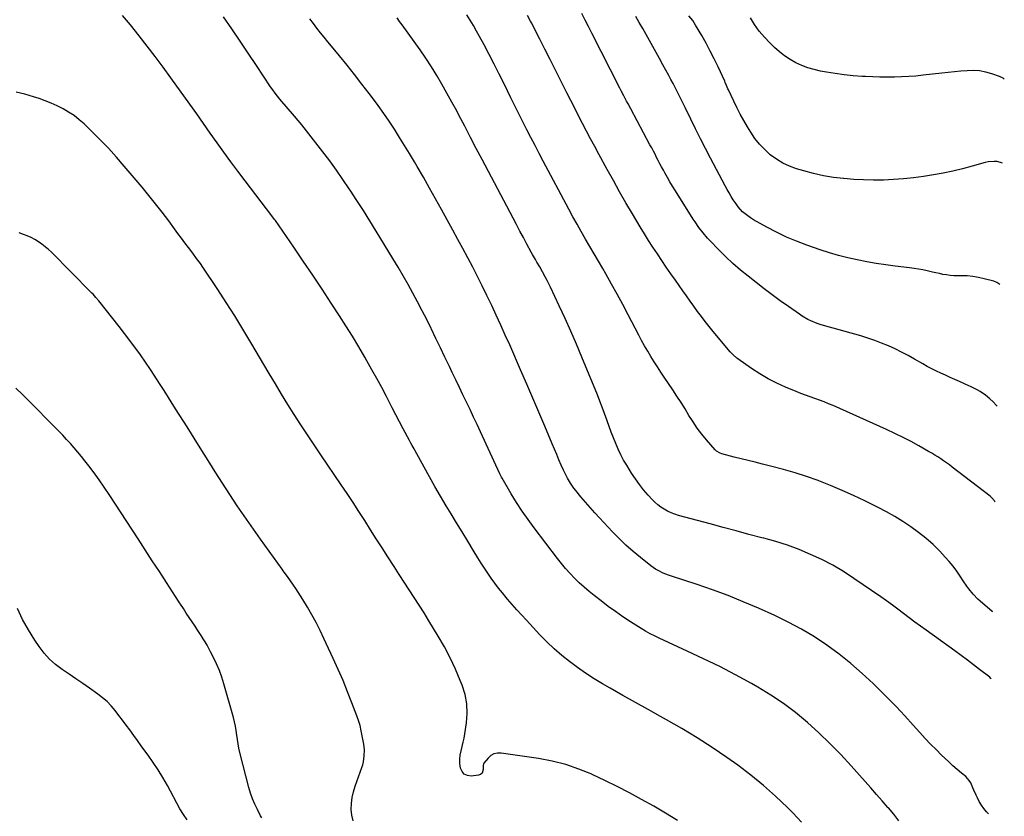
# Model space of a CAD drawing. Units: inches. Extents: x 1910955 to 1916391, y 448372 to 453723.
# Drawn here: x 1915609 to 1916318, y 449697 to 450271 of the extents above; entities that cross this region are included whole.
import ezdxf

# ---------------------------------------------------------------- set-up
doc = ezdxf.new("R2010")
doc.units = ezdxf.units.IN
doc.header["$MEASUREMENT"] = 0
doc.layers.add('7', color=7, linetype='Continuous')
doc.layers.add('8', color=7, linetype='Continuous')

msp = doc.modelspace()

# ---------------------------------------------------------------- linework, layer by layer
at = {"layer": '7', "color": 18}
for points in [[(1916172.08, 449692.83, 1934), (1916165.8, 449699.36, 1934), (1916161.98, 449703.23, 1934), (1916153.5, 449711.39, 1934), (1916144.76, 449719.23, 1934), (1916135.63, 449726.61, 1934), (1916126.24, 449733.68, 1934), (1916118.31, 449739.33, 1934), (1916107.76, 449746.58, 1934), (1916097.05, 449753.58, 1934), (1916086.09, 449760.19, 1934), (1916074.98, 449766.55, 1934), (1916070.73, 449768.89, 1934), (1916061.64, 449773.91, 1934), (1916052.56, 449778.97, 1934), (1916043.51, 449784.07, 1934), (1916034.47, 449789.2, 1934), (1916028.93, 449792.36, 1934), (1916022.76, 449796.06, 1934), (1916016.7, 449799.93, 1934), (1916010.82, 449804.05, 1934), (1916005.05, 449808.34, 1934), (1915999.48, 449812.89, 1934), (1915994.07, 449817.6, 1934), (1915988.88, 449822.57, 1934), (1915983.86, 449827.71, 1934), (1915974.08, 449838.2, 1934), (1915970.63, 449841.96, 1934), (1915967.21, 449845.75, 1934), (1915963.84, 449849.59, 1934), (1915960.51, 449853.46, 1934), (1915959.58, 449854.55, 1934), (1915956.79, 449857.93, 1934), (1915954.05, 449861.35, 1934), (1915951.4, 449864.84, 1934), (1915948.8, 449868.38, 1934), (1915946.29, 449871.97, 1934), (1915943.84, 449875.6, 1934), (1915941.47, 449879.29, 1934), (1915939.16, 449883.02, 1934), (1915935.76, 449888.64, 1934), (1915931.79, 449895.2, 1934), (1915927.81, 449901.77, 1934), (1915923.84, 449908.33, 1934), (1915919.85, 449914.89, 1934), (1915916.38, 449920.61, 1934), (1915912.27, 449927.48, 1934), (1915908.23, 449934.39, 1934), (1915904.29, 449941.35, 1934), (1915900.41, 449948.35, 1934), (1915893.68, 449960.71, 1934), (1915893.22, 449961.56, 1934), (1915891.83, 449964.12, 1934), (1915890.91, 449965.83, 1934), (1915890.45, 449966.68, 1934), (1915889.99, 449967.53, 1934), (1915885.43, 449975.98, 1934), (1915882.71, 449981.06, 1934), (1915880.01, 449986.16, 1934), (1915877.35, 449991.28, 1934), (1915874.71, 449996.41, 1934), (1915873.28, 449999.22, 1934), (1915869.89, 450005.74, 1934), (1915866.44, 450012.22, 1934), (1915862.89, 450018.65, 1934), (1915859.27, 450025.04, 1934), (1915857.82, 450027.56, 1934), (1915853.36, 450035.14, 1934), (1915848.82, 450042.67, 1934), (1915844.16, 450050.13, 1934), (1915839.41, 450057.54, 1934), (1915833.6, 450066.45, 1934), (1915826.92, 450076.62, 1934), (1915820.18, 450086.75, 1934), (1915813.37, 450096.83, 1934), (1915806.5, 450106.89, 1934), (1915793.3, 450126.07, 1934), (1915792.69, 450126.93, 1934), (1915790.8, 450129.45, 1934), (1915771.46, 450154.75, 1934), (1915766.34, 450161.52, 1934), (1915761.28, 450168.33, 1934), (1915756.31, 450175.2, 1934), (1915751.38, 450182.12, 1934), (1915746.49, 450189.05, 1934), (1915741.59, 450195.98, 1934), (1915736.67, 450202.9, 1934), (1915731.73, 450209.8, 1934), (1915718.05, 450228.9, 1934), (1915712.48, 450236.56, 1934), (1915706.83, 450244.17, 1934), (1915701.08, 450251.69, 1934), (1915695.25, 450259.16, 1934), (1915689.1, 450266.93, 1934), (1915686.22, 450270.41, 1934), (1915683.24, 450273.8, 1934)], [(1916309.88, 449844.16, 1942), (1916309.46, 449844.51, 1942), (1916300.83, 449851.83, 1942), (1916299.03, 449853.45, 1942), (1916295.69, 449856.92, 1942), (1916292.68, 449860.7, 1942), (1916291.25, 449862.66, 1942), (1916288.55, 449866.67, 1942), (1916286.43, 449869.97, 1942), (1916283.97, 449873.57, 1942), (1916281.37, 449877.08, 1942), (1916278.58, 449880.43, 1942), (1916275.66, 449883.68, 1942), (1916271.72, 449887.82, 1942), (1916266.85, 449892.63, 1942), (1916261.79, 449897.21, 1942), (1916256.46, 449901.48, 1942), (1916250.94, 449905.52, 1942), (1916245.21, 449909.28, 1942), (1916239.38, 449912.87, 1942), (1916233.4, 449916.21, 1942), (1916227.33, 449919.38, 1942), (1916217.74, 449924.13, 1942), (1916209.59, 449928.01, 1942), (1916201.37, 449931.73, 1942), (1916193.04, 449935.21, 1942), (1916184.64, 449938.51, 1942), (1916184.08, 449938.72, 1942), (1916175.86, 449941.65, 1942), (1916167.58, 449944.37, 1942), (1916159.2, 449946.79, 1942), (1916150.77, 449949.02, 1942), (1916144, 449950.67, 1942), (1916138.9, 449951.92, 1942), (1916133.81, 449953.18, 1942), (1916128.71, 449954.46, 1942), (1916123.62, 449955.74, 1942), (1916114.88, 449957.96, 1942), (1916113.48, 449958.42, 1942), (1916110.93, 449959.9, 1942), (1916110.39, 449960.39, 1942), (1916109.88, 449960.93, 1942), (1916103.77, 449968.08, 1942), (1916100.34, 449972.3, 1942), (1916097.07, 449976.63, 1942), (1916094.03, 449981.12, 1942), (1916091.13, 449985.73, 1942), (1916088.31, 449990.4, 1942), (1916085.43, 449995.02, 1942), (1916082.46, 449999.59, 1942), (1916079.44, 450004.13, 1942), (1916073.29, 450013.18, 1942), (1916070.82, 450016.87, 1942), (1916068.39, 450020.58, 1942), (1916066.01, 450024.33, 1942), (1916063.66, 450028.1, 1942), (1916061.39, 450031.91, 1942), (1916059.17, 450035.75, 1942), (1916057.03, 450039.64, 1942), (1916054.96, 450043.57, 1942), (1916047.42, 450058.19, 1942), (1916043.51, 450065.62, 1942), (1916039.54, 450073.01, 1942), (1916035.44, 450080.33, 1942), (1916031.27, 450087.61, 1942), (1916029.01, 450091.49, 1942), (1916025.91, 450096.8, 1942), (1916022.82, 450102.12, 1942), (1916019.72, 450107.43, 1942), (1916016.62, 450112.74, 1942), (1916013.55, 450118.06, 1942), (1916010.52, 450123.42, 1942), (1916007.56, 450128.8, 1942), (1916004.63, 450134.21, 1942), (1915986.24, 450168.76, 1942), (1915983.24, 450174.42, 1942), (1915980.27, 450180.09, 1942), (1915977.32, 450185.78, 1942), (1915974.39, 450191.47, 1942), (1915971.49, 450197.19, 1942), (1915968.61, 450202.91, 1942), (1915965.76, 450208.64, 1942), (1915962.93, 450214.38, 1942), (1915957.98, 450224.48, 1942), (1915954.46, 450231.56, 1942), (1915950.89, 450238.62, 1942), (1915947.25, 450245.65, 1942), (1915943.56, 450252.65, 1942), (1915940.37, 450258.61, 1942), (1915938.19, 450262.58, 1942), (1915935.96, 450266.52, 1942), (1915933.64, 450270.41, 1942), (1915931.26, 450274.27, 1942)], [(1916311.59, 449923.32, 1944), (1916311.13, 449924.08, 1944), (1916309.12, 449926.41, 1944), (1916307.94, 449927.44, 1944), (1916280.67, 449948.5, 1944), (1916278.64, 449950.03, 1944), (1916276.58, 449951.53, 1944), (1916274.49, 449952.98, 1944), (1916272.37, 449954.39, 1944), (1916270.22, 449955.76, 1944), (1916268.06, 449957.11, 1944), (1916265.88, 449958.42, 1944), (1916263.68, 449959.71, 1944), (1916256.75, 449963.68, 1944), (1916251.03, 449966.85, 1944), (1916245.25, 449969.9, 1944), (1916239.38, 449972.77, 1944), (1916233.46, 449975.53, 1944), (1916194.94, 449992.75, 1944), (1916191.68, 449994.15, 1944), (1916188.39, 449995.49, 1944), (1916185.06, 449996.73, 1944), (1916181.7, 449997.9, 1944), (1916178.34, 449999.06, 1944), (1916175, 450000.26, 1944), (1916171.69, 450001.54, 1944), (1916168.39, 450002.86, 1944), (1916160.73, 450006.01, 1944), (1916154.34, 450008.9, 1944), (1916148.11, 450012.05, 1944), (1916142.1, 450015.62, 1944), (1916136.23, 450019.45, 1944), (1916126.26, 450026.45, 1944), (1916125.51, 450027.01, 1944), (1916122.72, 450029.49, 1944), (1916120.84, 450031.57, 1944), (1916108.63, 450046.14, 1944), (1916105.73, 450049.68, 1944), (1916102.88, 450053.27, 1944), (1916100.1, 450056.91, 1944), (1916097.38, 450060.6, 1944), (1916094.7, 450064.32, 1944), (1916092.03, 450068.05, 1944), (1916089.37, 450071.78, 1944), (1916086.72, 450075.52, 1944), (1916081.4, 450083.03, 1944), (1916078.09, 450087.75, 1944), (1916074.81, 450092.47, 1944), (1916071.57, 450097.23, 1944), (1916068.35, 450102, 1944), (1916065.19, 450106.81, 1944), (1916062.08, 450111.65, 1944), (1916059.05, 450116.54, 1944), (1916056.07, 450121.47, 1944), (1916050.43, 450130.97, 1944), (1916045.78, 450138.9, 1944), (1916041.2, 450146.85, 1944), (1916036.69, 450154.86, 1944), (1916032.25, 450162.9, 1944), (1916026.23, 450173.94, 1944), (1916023.27, 450179.41, 1944), (1916020.34, 450184.89, 1944), (1916017.43, 450190.39, 1944), (1916014.55, 450195.9, 1944), (1916011.7, 450201.43, 1944), (1916008.87, 450206.96, 1944), (1916006.06, 450212.51, 1944), (1916003.26, 450218.06, 1944), (1915998.44, 450227.68, 1944), (1915994.8, 450234.93, 1944), (1915991.14, 450242.18, 1944), (1915987.46, 450249.42, 1944), (1915983.77, 450256.65, 1944), (1915977.71, 450268.48, 1944), (1915977.03, 450269.79, 1944), (1915974.91, 450273.65, 1944)], [(1916313.08, 449992.29, 1946), (1916312.39, 449993.18, 1946), (1916310.18, 449995.49, 1946), (1916307.81, 449997.66, 1946), (1916304.62, 450000.19, 1946), (1916300.68, 450002.86, 1946), (1916298.62, 450004.07, 1946), (1916294.38, 450006.27, 1946), (1916292.22, 450007.3, 1946), (1916290.05, 450008.29, 1946), (1916285.89, 450010.11, 1946), (1916282.55, 450011.59, 1946), (1916279.21, 450013.08, 1946), (1916275.87, 450014.59, 1946), (1916272.54, 450016.1, 1946), (1916269.24, 450017.67, 1946), (1916265.97, 450019.3, 1946), (1916262.75, 450021.03, 1946), (1916259.56, 450022.81, 1946), (1916253.56, 450026.28, 1946), (1916248.93, 450028.86, 1946), (1916244.25, 450031.32, 1946), (1916239.49, 450033.63, 1946), (1916234.68, 450035.83, 1946), (1916229.79, 450037.85, 1946), (1916224.85, 450039.73, 1946), (1916219.83, 450041.39, 1946), (1916214.76, 450042.92, 1946), (1916187.94, 450050.39, 1946), (1916185.64, 450051.09, 1946), (1916183.36, 450051.87, 1946), (1916178.91, 450053.71, 1946), (1916176.76, 450054.79, 1946), (1916172.6, 450057.2, 1946), (1916170.6, 450058.54, 1946), (1916162.77, 450064.12, 1946), (1916156.91, 450068.34, 1946), (1916151.09, 450072.61, 1946), (1916145.33, 450076.96, 1946), (1916139.6, 450081.35, 1946), (1916133.72, 450085.92, 1946), (1916128.2, 450090.4, 1946), (1916122.81, 450095.02, 1946), (1916117.63, 450099.88, 1946), (1916112.58, 450104.88, 1946), (1916106.1, 450111.58, 1946), (1916104.43, 450113.37, 1946), (1916101.26, 450117.11, 1946), (1916098.33, 450121.05, 1946), (1916095.56, 450125.1, 1946), (1916094.23, 450127.16, 1946), (1916081.33, 450147.56, 1946), (1916079.37, 450150.73, 1946), (1916077.45, 450153.92, 1946), (1916075.59, 450157.14, 1946), (1916073.78, 450160.39, 1946), (1916072.69, 450162.39, 1946), (1916071.45, 450164.66, 1946), (1916070.24, 450166.94, 1946), (1916069.04, 450169.24, 1946), (1916067.85, 450171.53, 1946), (1916066.67, 450173.83, 1946), (1916065.48, 450176.13, 1946), (1916064.27, 450178.42, 1946), (1916063.05, 450180.7, 1946), (1916049.25, 450206.42, 1946), (1916047.25, 450210.17, 1946), (1916046.26, 450212.04, 1946), (1916044.3, 450215.81, 1946), (1916042.35, 450219.58, 1946), (1916041.39, 450221.47, 1946), (1916021.19, 450261.06, 1946), (1916018.78, 450265.78, 1946), (1916016.35, 450270.49, 1946), (1916013.9, 450275.2, 1946)], [(1916242.31, 449693.72, 1936), (1916238.58, 449698.4, 1936), (1916234.74, 449702.97, 1936), (1916234.4, 449703.36, 1936), (1916230.29, 449708.06, 1936), (1916226.18, 449712.74, 1936), (1916222.04, 449717.42, 1936), (1916217.9, 449722.08, 1936), (1916207.87, 449733.33, 1936), (1916200.36, 449741.47, 1936), (1916192.66, 449749.41, 1936), (1916184.68, 449757.07, 1936), (1916176.51, 449764.54, 1936), (1916176.4, 449764.63, 1936), (1916167.94, 449771.62, 1936), (1916159.21, 449778.24, 1936), (1916150.07, 449784.29, 1936), (1916140.67, 449789.97, 1936), (1916136.1, 449792.54, 1936), (1916124.72, 449798.74, 1936), (1916113.24, 449804.75, 1936), (1916101.62, 449810.47, 1936), (1916089.89, 449816, 1936), (1916069.62, 449825.26, 1936), (1916066.32, 449826.82, 1936), (1916063.08, 449828.47, 1936), (1916059.89, 449830.23, 1936), (1916056.78, 449832.13, 1936), (1916048.96, 449837.14, 1936), (1916043.57, 449840.7, 1936), (1916038.24, 449844.35, 1936), (1916033.02, 449848.15, 1936), (1916027.86, 449852.04, 1936), (1916022.82, 449855.95, 1936), (1916019.15, 449858.92, 1936), (1916015.56, 449861.98, 1936), (1916012.1, 449865.19, 1936), (1916008.72, 449868.49, 1936), (1916005.47, 449871.92, 1936), (1916002.31, 449875.43, 1936), (1915999.29, 449879.06, 1936), (1915996.36, 449882.76, 1936), (1915979.62, 449904.72, 1936), (1915975.25, 449910.69, 1936), (1915971.02, 449916.75, 1936), (1915967, 449922.96, 1936), (1915963.14, 449929.27, 1936), (1915956.51, 449940.55, 1936), (1915956.08, 449941.3, 1936), (1915954.9, 449943.6, 1936), (1915953.45, 449946.74, 1936), (1915941.1, 449973.78, 1936), (1915938.62, 449979.16, 1936), (1915936.1, 449984.54, 1936), (1915933.55, 449989.9, 1936), (1915930.97, 449995.24, 1936), (1915928.37, 450000.58, 1936), (1915925.79, 450005.92, 1936), (1915923.21, 450011.27, 1936), (1915920.65, 450016.62, 1936), (1915918.6, 450020.91, 1936), (1915915.39, 450027.63, 1936), (1915912.17, 450034.35, 1936), (1915908.94, 450041.06, 1936), (1915905.71, 450047.78, 1936), (1915905.48, 450048.26, 1936), (1915902.31, 450054.7, 1936), (1915899.08, 450061.11, 1936), (1915895.75, 450067.47, 1936), (1915892.36, 450073.8, 1936), (1915888.87, 450080.08, 1936), (1915885.32, 450086.32, 1936), (1915881.68, 450092.51, 1936), (1915877.98, 450098.66, 1936), (1915865.99, 450118.31, 1936), (1915861.37, 450125.78, 1936), (1915856.71, 450133.22, 1936), (1915851.96, 450140.61, 1936), (1915847.17, 450147.96, 1936), (1915846.52, 450148.94, 1936), (1915841.94, 450155.74, 1936), (1915837.28, 450162.47, 1936), (1915832.47, 450169.1, 1936), (1915827.58, 450175.66, 1936), (1915822.56, 450182.14, 1936), (1915817.48, 450188.57, 1936), (1915812.3, 450194.91, 1936), (1915807.05, 450201.2, 1936), (1915796.64, 450213.48, 1936), (1915794.86, 450215.64, 1936), (1915793.15, 450217.85, 1936), (1915791.51, 450220.11, 1936), (1915789.93, 450222.41, 1936), (1915779.74, 450237.75, 1936), (1915773.85, 450246.57, 1936), (1915767.93, 450255.37, 1936), (1915761.97, 450264.15, 1936), (1915755.98, 450272.9, 1936)], [(1916306.73, 449698.69, 1938), (1916305.4, 449700.15, 1938), (1916303.48, 449702.48, 1938), (1916301.71, 449704.92, 1938), (1916300.18, 449707.5, 1938), (1916298.8, 449710.2, 1938), (1916297.9, 449712.18, 1938), (1916296.33, 449715.76, 1938), (1916295.57, 449717.56, 1938), (1916293.97, 449721.09, 1938), (1916292.97, 449722.71, 1938), (1916290.37, 449725.51, 1938), (1916287.24, 449728.13, 1938), (1916284.21, 449730.73, 1938), (1916281.22, 449733.37, 1938), (1916278.27, 449736.07, 1938), (1916275.36, 449738.8, 1938), (1916273.01, 449741.05, 1938), (1916269, 449744.99, 1938), (1916265.05, 449748.98, 1938), (1916261.19, 449753.07, 1938), (1916257.4, 449757.22, 1938), (1916252.67, 449762.52, 1938), (1916246.49, 449769.31, 1938), (1916240.22, 449776.01, 1938), (1916233.82, 449782.58, 1938), (1916227.33, 449789.06, 1938), (1916223.81, 449792.51, 1938), (1916215.88, 449799.9, 1938), (1916207.71, 449807.02, 1938), (1916199.21, 449813.73, 1938), (1916190.48, 449820.17, 1938), (1916181.42, 449826.13, 1938), (1916172.17, 449831.73, 1938), (1916162.61, 449836.81, 1938), (1916152.85, 449841.54, 1938), (1916141.08, 449846.84, 1938), (1916130.22, 449851.52, 1938), (1916119.26, 449855.96, 1938), (1916108.16, 449860.05, 1938), (1916096.98, 449863.89, 1938), (1916078.44, 449869.93, 1938), (1916076.47, 449870.62, 1938), (1916072.59, 449872.16, 1938), (1916068.84, 449873.98, 1938), (1916067.04, 449875.02, 1938), (1916063.63, 449877.41, 1938), (1916056.13, 449883.35, 1938), (1916050.84, 449887.73, 1938), (1916045.69, 449892.26, 1938), (1916040.76, 449897.02, 1938), (1916035.96, 449901.93, 1938), (1916026.73, 449911.82, 1938), (1916023.3, 449915.57, 1938), (1916019.93, 449919.37, 1938), (1916016.63, 449923.23, 1938), (1916013.38, 449927.14, 1938), (1916009.64, 449931.73, 1938), (1916008.33, 449933.4, 1938), (1916005.87, 449936.86, 1938), (1916003.65, 449940.49, 1938), (1916001.69, 449944.25, 1938), (1916000.8, 449946.18, 1938), (1915999.19, 449949.9, 1938), (1915997.54, 449953.72, 1938), (1915995.91, 449957.54, 1938), (1915994.28, 449961.36, 1938), (1915992.66, 449965.19, 1938), (1915987.33, 449977.87, 1938), (1915983.04, 449988.03, 1938), (1915978.71, 449998.17, 1938), (1915974.34, 450008.3, 1938), (1915969.94, 450018.42, 1938), (1915962.04, 450036.47, 1938), (1915958.87, 450043.61, 1938), (1915955.67, 450050.73, 1938), (1915952.39, 450057.81, 1938), (1915949.08, 450064.88, 1938), (1915948.87, 450065.32, 1938), (1915945.59, 450072.13, 1938), (1915942.27, 450078.93, 1938), (1915938.87, 450085.69, 1938), (1915935.44, 450092.43, 1938), (1915931.94, 450099.13, 1938), (1915928.4, 450105.82, 1938), (1915924.82, 450112.49, 1938), (1915921.2, 450119.13, 1938), (1915913.03, 450134, 1938), (1915908.73, 450141.76, 1938), (1915904.37, 450149.5, 1938), (1915899.96, 450157.21, 1938), (1915895.5, 450164.89, 1938), (1915893.49, 450168.32, 1938), (1915889.96, 450174.24, 1938), (1915886.38, 450180.13, 1938), (1915882.73, 450185.97, 1938), (1915879.02, 450191.78, 1938), (1915875.22, 450197.53, 1938), (1915871.34, 450203.22, 1938), (1915867.34, 450208.83, 1938), (1915863.27, 450214.39, 1938), (1915860.93, 450217.51, 1938), (1915855.68, 450224.41, 1938), (1915850.35, 450231.25, 1938), (1915844.92, 450238.01, 1938), (1915839.42, 450244.71, 1938), (1915833.65, 450251.61, 1938), (1915831, 450254.83, 1938), (1915828.37, 450258.07, 1938), (1915825.79, 450261.35, 1938), (1915823.23, 450264.65, 1938), (1915820.72, 450267.98, 1938), (1915818.24, 450271.33, 1938)], [(1916314.98, 450079.94, 1948), (1916312.7, 450081.55, 1948), (1916310.75, 450082.3, 1948), (1916303.6, 450084.2, 1948), (1916299.59, 450085.09, 1948), (1916295.56, 450085.77, 1948), (1916291.48, 450086.13, 1948), (1916287.38, 450086.28, 1948), (1916284.36, 450086.26, 1948), (1916281.75, 450086.34, 1948), (1916279.16, 450086.52, 1948), (1916276.58, 450086.87, 1948), (1916274.02, 450087.32, 1948), (1916271.46, 450087.87, 1948), (1916268.91, 450088.42, 1948), (1916266.36, 450088.98, 1948), (1916262.63, 450089.8, 1948), (1916259.49, 450090.45, 1948), (1916256.33, 450091.04, 1948), (1916253.16, 450091.54, 1948), (1916249.98, 450091.97, 1948), (1916239.64, 450093.23, 1948), (1916232.78, 450094.14, 1948), (1916225.93, 450095.17, 1948), (1916219.11, 450096.35, 1948), (1916212.31, 450097.65, 1948), (1916205.56, 450099.16, 1948), (1916198.85, 450100.85, 1948), (1916192.22, 450102.81, 1948), (1916185.64, 450104.95, 1948), (1916175.95, 450108.32, 1948), (1916168.55, 450111.12, 1948), (1916161.26, 450114.17, 1948), (1916154.14, 450117.59, 1948), (1916147.14, 450121.28, 1948), (1916137.58, 450126.63, 1948), (1916135.5, 450127.9, 1948), (1916131.61, 450130.81, 1948), (1916129.79, 450132.45, 1948), (1916126.5, 450136.05, 1948), (1916125.02, 450137.99, 1948), (1916123.07, 450140.87, 1948), (1916121.5, 450143.39, 1948), (1916119.98, 450145.93, 1948), (1916118.52, 450148.52, 1948), (1916117.1, 450151.13, 1948), (1916106.65, 450170.98, 1948), (1916103.02, 450177.97, 1948), (1916099.43, 450184.98, 1948), (1916095.92, 450192.02, 1948), (1916092.45, 450199.09, 1948), (1916088.4, 450207.43, 1948), (1916086.98, 450210.35, 1948), (1916085.54, 450213.25, 1948), (1916084.09, 450216.15, 1948), (1916082.62, 450219.04, 1948), (1916081.13, 450221.92, 1948), (1916079.63, 450224.79, 1948), (1916078.11, 450227.66, 1948), (1916076.57, 450230.51, 1948), (1916072.35, 450238.32, 1948), (1916069.96, 450242.7, 1948), (1916067.56, 450247.07, 1948), (1916065.14, 450251.43, 1948), (1916062.71, 450255.78, 1948), (1916060.26, 450260.13, 1948), (1916057.8, 450264.46, 1948), (1916055.32, 450268.79, 1948), (1916052.84, 450273.12, 1948)], [(1916318.18, 450227.96, 1952), (1916317.27, 450228.59, 1952), (1916314.66, 450229.87, 1952), (1916309.13, 450231.78, 1952), (1916304.78, 450232.99, 1952), (1916300.37, 450233.83, 1952), (1916295.9, 450234.1, 1952), (1916291.38, 450234, 1952), (1916286.83, 450233.59, 1952), (1916282.28, 450233.15, 1952), (1916277.73, 450232.68, 1952), (1916273.19, 450232.19, 1952), (1916259.66, 450230.67, 1952), (1916254.51, 450230.16, 1952), (1916249.35, 450229.76, 1952), (1916244.18, 450229.5, 1952), (1916239.01, 450229.33, 1952), (1916233.83, 450229.3, 1952), (1916228.66, 450229.34, 1952), (1916223.48, 450229.5, 1952), (1916218.31, 450229.73, 1952), (1916215.72, 450229.87, 1952), (1916209.27, 450230.35, 1952), (1916202.84, 450231, 1952), (1916196.43, 450231.89, 1952), (1916190.05, 450232.95, 1952), (1916185.86, 450233.72, 1952), (1916181.26, 450234.78, 1952), (1916176.74, 450236.09, 1952), (1916172.35, 450237.79, 1952), (1916168.05, 450239.73, 1952), (1916163.94, 450242.05, 1952), (1916160, 450244.61, 1952), (1916156.31, 450247.51, 1952), (1916152.79, 450250.65, 1952), (1916149.35, 450254.02, 1952), (1916145.42, 450258.19, 1952), (1916141.74, 450262.55, 1952), (1916138.42, 450267.19, 1952), (1916135.34, 450272.02, 1952)], [(1916082.79, 449694, 1932), (1916074.33, 449699.25, 1932), (1916065.73, 449704.28, 1932), (1916057.04, 449709.16, 1932), (1916048.25, 449713.84, 1932), (1916039.39, 449718.4, 1932), (1916030.45, 449722.79, 1932), (1916021.44, 449727.07, 1932), (1916021.2, 449727.18, 1932), (1916011.91, 449731, 1932), (1916002.45, 449734.26, 1932), (1915992.74, 449736.69, 1932), (1915982.87, 449738.57, 1932), (1915955.89, 449742.49, 1932), (1915953.22, 449742.45, 1932), (1915950.74, 449741.92, 1932), (1915948.54, 449740.65, 1932), (1915946.53, 449738.9, 1932), (1915943.48, 449735.22, 1932), (1915943.23, 449734.83, 1932), (1915942.91, 449733.51, 1932), (1915943.06, 449730.72, 1932), (1915942.12, 449727.92, 1932), (1915940.98, 449727.08, 1932), (1915939.52, 449726.52, 1932), (1915934.32, 449725.92, 1932), (1915931.62, 449726.28, 1932), (1915929.36, 449727.24, 1932), (1915927.77, 449729.12, 1932), (1915926.64, 449731.6, 1932), (1915926.24, 449734.93, 1932), (1915926.15, 449738, 1932), (1915926.48, 449741.06, 1932), (1915927.08, 449744.11, 1932), (1915927.85, 449747.16, 1932), (1915928.55, 449750.23, 1932), (1915929.16, 449753.31, 1932), (1915929.7, 449756.41, 1932), (1915930.93, 449764.18, 1932), (1915931.45, 449771.11, 1932), (1915931.24, 449777.95, 1932), (1915929.93, 449784.68, 1932), (1915927.88, 449791.32, 1932), (1915926.5, 449794.78, 1932), (1915922.98, 449802.98, 1932), (1915919.2, 449811.05, 1932), (1915915.02, 449818.93, 1932), (1915910.58, 449826.68, 1932), (1915907.25, 449832.16, 1932), (1915903.81, 449837.79, 1932), (1915900.34, 449843.41, 1932), (1915896.83, 449849, 1932), (1915893.29, 449854.58, 1932), (1915889.73, 449860.14, 1932), (1915886.16, 449865.69, 1932), (1915882.57, 449871.23, 1932), (1915878.97, 449876.76, 1932), (1915874.31, 449883.89, 1932), (1915870.11, 449890.37, 1932), (1915865.93, 449896.87, 1932), (1915861.78, 449903.39, 1932), (1915857.66, 449909.93, 1932), (1915853.52, 449916.46, 1932), (1915849.32, 449922.95, 1932), (1915845.06, 449929.39, 1932), (1915840.74, 449935.8, 1932), (1915826.04, 449957.37, 1932), (1915821.2, 449964.55, 1932), (1915816.4, 449971.75, 1932), (1915811.66, 449978.99, 1932), (1915806.97, 449986.27, 1932), (1915802.36, 449993.59, 1932), (1915797.79, 450000.94, 1932), (1915793.31, 450008.34, 1932), (1915788.88, 450015.78, 1932), (1915775.68, 450038.23, 1932), (1915769.91, 450047.87, 1932), (1915764.03, 450057.45, 1932), (1915758, 450066.93, 1932), (1915751.87, 450076.35, 1932), (1915741.17, 450092.49, 1932), (1915739.4, 450095.06, 1932), (1915736.62, 450098.81, 1932), (1915733.81, 450102.55, 1932), (1915730.68, 450106.75, 1932), (1915728.19, 450110.11, 1932), (1915725.69, 450113.46, 1932), (1915723.21, 450116.82, 1932), (1915720.72, 450120.19, 1932), (1915716.5, 450125.9, 1932), (1915711.85, 450132.08, 1932), (1915707.12, 450138.19, 1932), (1915702.27, 450144.21, 1932), (1915697.34, 450150.16, 1932), (1915684.53, 450165.34, 1932), (1915678.9, 450171.79, 1932), (1915673.15, 450178.12, 1932), (1915667.19, 450184.26, 1932), (1915661.11, 450190.28, 1932), (1915655.55, 450195.61, 1932), (1915652.04, 450198.72, 1932), (1915648.37, 450201.63, 1932), (1915644.48, 450204.23, 1932), (1915640.44, 450206.63, 1932), (1915636.24, 450208.75, 1932), (1915631.97, 450210.7, 1932), (1915627.59, 450212.41, 1932), (1915623.14, 450213.95, 1932), (1915619.16, 450215.21, 1932), (1915616.04, 450216.15, 1932), (1915612.9, 450217.05, 1932), (1915609.75, 450217.87, 1932), (1915606.57, 450218.64, 1932)], [(1915783.6, 449695.78, 1928), (1915782.71, 449697.37, 1928), (1915780.37, 449701.79, 1928), (1915778.5, 449705.67, 1928), (1915776.81, 449709.62, 1928), (1915775.41, 449713.68, 1928), (1915774.2, 449717.81, 1928), (1915767.8, 449742.91, 1928), (1915767.08, 449746.03, 1928), (1915766.45, 449749.17, 1928), (1915765.96, 449752.33, 1928), (1915765.55, 449755.5, 1928), (1915765.14, 449758.68, 1928), (1915764.61, 449761.83, 1928), (1915763.93, 449764.95, 1928), (1915763.14, 449768.05, 1928), (1915756.25, 449792.44, 1928), (1915754.73, 449797.27, 1928), (1915753.02, 449802.02, 1928), (1915751.02, 449806.67, 1928), (1915748.85, 449811.23, 1928), (1915746.67, 449815.47, 1928), (1915745.4, 449817.85, 1928), (1915744.1, 449820.2, 1928), (1915742.73, 449822.52, 1928), (1915741.32, 449824.81, 1928), (1915739.88, 449827.08, 1928), (1915738.42, 449829.34, 1928), (1915736.95, 449831.6, 1928), (1915735.48, 449833.85, 1928), (1915729.2, 449843.36, 1928), (1915727.12, 449846.51, 1928), (1915725.05, 449849.67, 1928), (1915724.37, 449850.73, 1928), (1915723.68, 449851.79, 1928), (1915714.87, 449865.38, 1928), (1915709.78, 449873.23, 1928), (1915704.68, 449881.08, 1928), (1915699.58, 449888.93, 1928), (1915694.47, 449896.77, 1928), (1915673.6, 449928.79, 1928), (1915670.08, 449934.04, 1928), (1915666.48, 449939.23, 1928), (1915662.76, 449944.34, 1928), (1915658.96, 449949.39, 1928), (1915656.22, 449952.93, 1928), (1915653.68, 449956.13, 1928), (1915651.1, 449959.29, 1928), (1915648.44, 449962.39, 1928), (1915645.73, 449965.45, 1928), (1915642.97, 449968.46, 1928), (1915640.18, 449971.45, 1928), (1915637.36, 449974.4, 1928), (1915634.51, 449977.33, 1928), (1915616.05, 449996.07, 1928), (1915611.27, 450000.77, 1928), (1915606.38, 450005.35, 1928)], [(1915729.92, 449694.37, 1926), (1915727.09, 449698.23, 1926), (1915724.62, 449702.31, 1926), (1915715.54, 449719.17, 1926), (1915712.35, 449724.8, 1926), (1915709.01, 449730.34, 1926), (1915705.44, 449735.73, 1926), (1915701.72, 449741.03, 1926), (1915699.44, 449744.14, 1926), (1915696.75, 449747.81, 1926), (1915694.06, 449751.49, 1926), (1915691.38, 449755.17, 1926), (1915688.47, 449759.18, 1926), (1915685.9, 449762.69, 1926), (1915683.29, 449766.19, 1926), (1915680.65, 449769.66, 1926), (1915677.99, 449773.11, 1926), (1915675.17, 449776.41, 1926), (1915672.18, 449779.52, 1926), (1915668.92, 449782.36, 1926), (1915665.49, 449785.01, 1926), (1915659.51, 449789.22, 1926), (1915654.62, 449792.64, 1926), (1915649.71, 449796.03, 1926), (1915644.77, 449799.38, 1926), (1915639.82, 449802.7, 1926), (1915635.1, 449806.26, 1926), (1915630.71, 449810.14, 1926), (1915626.8, 449814.51, 1926), (1915623.21, 449819.21, 1926), (1915620.13, 449823.79, 1926), (1915615.53, 449831.17, 1926), (1915611.32, 449838.74, 1926), (1915607.66, 449846.6, 1926)]]:
    msp.add_polyline3d(points, dxfattribs=at)
at = {"layer": '8', "color": 18}
for points in [[(1916316.87, 450167.34, 1950), (1916313.01, 450168.53, 1950), (1916310.82, 450168.68, 1950), (1916306.5, 450168.35, 1950), (1916304.37, 450167.88, 1950), (1916294.93, 450165.19, 1950), (1916288.06, 450163.35, 1950), (1916281.16, 450161.68, 1950), (1916274.19, 450160.26, 1950), (1916267.2, 450159, 1950), (1916259.92, 450157.82, 1950), (1916252.79, 450156.82, 1950), (1916245.65, 450156.02, 1950), (1916238.48, 450155.52, 1950), (1916231.29, 450155.23, 1950), (1916224.1, 450155.21, 1950), (1916216.91, 450155.35, 1950), (1916209.73, 450155.72, 1950), (1916202.55, 450156.25, 1950), (1916202.37, 450156.27, 1950), (1916195.15, 450157.15, 1950), (1916187.98, 450158.31, 1950), (1916180.9, 450159.9, 1950), (1916173.88, 450161.78, 1950), (1916168.54, 450163.39, 1950), (1916163.47, 450165.25, 1950), (1916158.61, 450167.49, 1950), (1916154.05, 450170.29, 1950), (1916149.7, 450173.48, 1950), (1916145.71, 450177.14, 1950), (1916141.99, 450181.04, 1950), (1916138.67, 450185.28, 1950), (1916135.62, 450189.76, 1950), (1916133.33, 450193.5, 1950), (1916130.66, 450198.06, 1950), (1916128.08, 450202.68, 1950), (1916125.66, 450207.38, 1950), (1916123.35, 450212.13, 1950), (1916119.58, 450220.2, 1950), (1916119.23, 450220.96, 1950), (1916118.21, 450223.27, 1950), (1916117.18, 450225.58, 1950), (1916116.84, 450226.34, 1950), (1916112.04, 450236.77, 1950), (1916109.31, 450242.5, 1950), (1916106.47, 450248.16, 1950), (1916103.47, 450253.75, 1950), (1916100.35, 450259.28, 1950), (1916095.94, 450266.87, 1950), (1916093.82, 450270.14, 1950), (1916091.06, 450273.58, 1950)], [(1916308.84, 449796.02, 1940), (1916308.35, 449796.51, 1940), (1916307.66, 449797.11, 1940), (1916300.37, 449802.78, 1940), (1916295.98, 449806.15, 1940), (1916291.56, 449809.49, 1940), (1916287.1, 449812.78, 1940), (1916282.62, 449816.04, 1940), (1916261.88, 449830.93, 1940), (1916257.78, 449833.9, 1940), (1916253.71, 449836.9, 1940), (1916249.67, 449839.95, 1940), (1916245.65, 449843.02, 1940), (1916241.62, 449846.08, 1940), (1916237.56, 449849.09, 1940), (1916233.44, 449852.04, 1940), (1916229.3, 449854.94, 1940), (1916209.8, 449868.35, 1940), (1916202.31, 449873.18, 1940), (1916194.67, 449877.73, 1940), (1916186.78, 449881.83, 1940), (1916178.72, 449885.64, 1940), (1916170.47, 449889.02, 1940), (1916162.13, 449892.13, 1940), (1916153.64, 449894.83, 1940), (1916145.07, 449897.26, 1940), (1916143.67, 449897.61, 1940), (1916134.33, 449900.03, 1940), (1916125, 449902.48, 1940), (1916115.68, 449904.98, 1940), (1916106.36, 449907.5, 1940), (1916083.58, 449913.72, 1940), (1916080.9, 449914.57, 1940), (1916078.28, 449915.55, 1940), (1916075.74, 449916.74, 1940), (1916073.25, 449918.06, 1940), (1916070.9, 449919.58, 1940), (1916068.65, 449921.24, 1940), (1916066.57, 449923.1, 1940), (1916064.6, 449925.1, 1940), (1916061.71, 449928.31, 1940), (1916058.49, 449932.09, 1940), (1916055.41, 449935.98, 1940), (1916052.53, 449940.03, 1940), (1916049.8, 449944.18, 1940), (1916046.31, 449949.79, 1940), (1916044.09, 449953.57, 1940), (1916042.01, 449957.41, 1940), (1916040.12, 449961.35, 1940), (1916038.35, 449965.36, 1940), (1916036.73, 449969.44, 1940), (1916035.15, 449973.53, 1940), (1916033.64, 449977.65, 1940), (1916032.19, 449981.78, 1940), (1916031.93, 449982.55, 1940), (1916030.34, 449987.07, 1940), (1916028.69, 449991.57, 1940), (1916026.97, 449996.03, 1940), (1916025.19, 450000.48, 1940), (1916014.04, 450027.65, 1940), (1916010.12, 450036.99, 1940), (1916006.11, 450046.28, 1940), (1916001.96, 450055.51, 1940), (1915997.71, 450064.7, 1940), (1915991.43, 450078.02, 1940), (1915990.23, 450080.51, 1940), (1915988.99, 450082.98, 1940), (1915987.69, 450085.42, 1940), (1915985.66, 450089.08, 1940), (1915983.63, 450092.65, 1940), (1915981.57, 450096.19, 1940), (1915980.55, 450097.97, 1940), (1915978.54, 450101.54, 1940), (1915977.56, 450103.34, 1940), (1915974.46, 450109.1, 1940), (1915971.94, 450113.78, 1940), (1915969.43, 450118.47, 1940), (1915966.93, 450123.17, 1940), (1915964.45, 450127.87, 1940), (1915942.23, 450170.02, 1940), (1915938.02, 450178.01, 1940), (1915933.82, 450186, 1940), (1915929.63, 450193.99, 1940), (1915925.45, 450201.99, 1940), (1915923.89, 450204.97, 1940), (1915920.43, 450211.45, 1940), (1915916.9, 450217.89, 1940), (1915913.24, 450224.26, 1940), (1915909.51, 450230.59, 1940), (1915905.64, 450236.83, 1940), (1915901.67, 450243.01, 1940), (1915897.54, 450249.07, 1940), (1915893.29, 450255.07, 1940), (1915884.64, 450266.98, 1940), (1915882.79, 450269.49, 1940), (1915880.92, 450272, 1940)], [(1915849.25, 449693.71, 1930), (1915848.37, 449697.76, 1930), (1915847.97, 449701.95, 1930), (1915848.17, 449706.23, 1930), (1915848.66, 449710.45, 1930), (1915849.59, 449714.6, 1930), (1915850.82, 449718.71, 1930), (1915855.6, 449732.09, 1930), (1915856.23, 449734.13, 1930), (1915856.75, 449736.2, 1930), (1915857.32, 449740.43, 1930), (1915857.53, 449744.71, 1930), (1915857, 449748.92, 1930), (1915855.92, 449754.94, 1930), (1915855.16, 449758.62, 1930), (1915854.27, 449762.26, 1930), (1915853.17, 449765.85, 1930), (1915851.95, 449769.4, 1930), (1915848.49, 449778.61, 1930), (1915845.34, 449786.71, 1930), (1915842.07, 449794.75, 1930), (1915838.62, 449802.71, 1930), (1915835.04, 449810.62, 1930), (1915828.3, 449825.1, 1930), (1915825.54, 449830.8, 1930), (1915822.66, 449836.45, 1930), (1915819.6, 449842, 1930), (1915816.43, 449847.49, 1930), (1915813.13, 449853.01, 1930), (1915811.5, 449855.68, 1930), (1915809.83, 449858.32, 1930), (1915808.1, 449860.93, 1930), (1915806.34, 449863.51, 1930), (1915804.24, 449866.52, 1930), (1915802, 449869.67, 1930), (1915799.73, 449872.8, 1930), (1915798.97, 449873.84, 1930), (1915798.22, 449874.89, 1930), (1915782.63, 449896.58, 1930), (1915774.2, 449908.54, 1930), (1915765.92, 449920.61, 1930), (1915757.87, 449932.84, 1930), (1915749.98, 449945.17, 1930), (1915746.19, 449951.21, 1930), (1915737.97, 449964.31, 1930), (1915729.75, 449977.4, 1930), (1915721.52, 449990.49, 1930), (1915713.27, 450003.57, 1930), (1915710.44, 450008.06, 1930), (1915703.44, 450018.77, 1930), (1915696.21, 450029.32, 1930), (1915688.64, 450039.63, 1930), (1915680.83, 450049.78, 1930), (1915666.2, 450068.17, 1930), (1915664.16, 450070.59, 1930), (1915662.01, 450072.92, 1930), (1915661.27, 450073.68, 1930), (1915660.54, 450074.43, 1930), (1915632.11, 450103.19, 1930), (1915629.91, 450105.27, 1930), (1915627.63, 450107.24, 1930), (1915625.22, 450109.06, 1930), (1915622.72, 450110.77, 1930), (1915620.12, 450112.31, 1930), (1915617.45, 450113.74, 1930), (1915614.7, 450114.99, 1930), (1915611.9, 450116.12, 1930), (1915608.93, 450117.21, 1930)]]:
    msp.add_polyline3d(points, dxfattribs=at)

doc.saveas('drawing.dxf')
